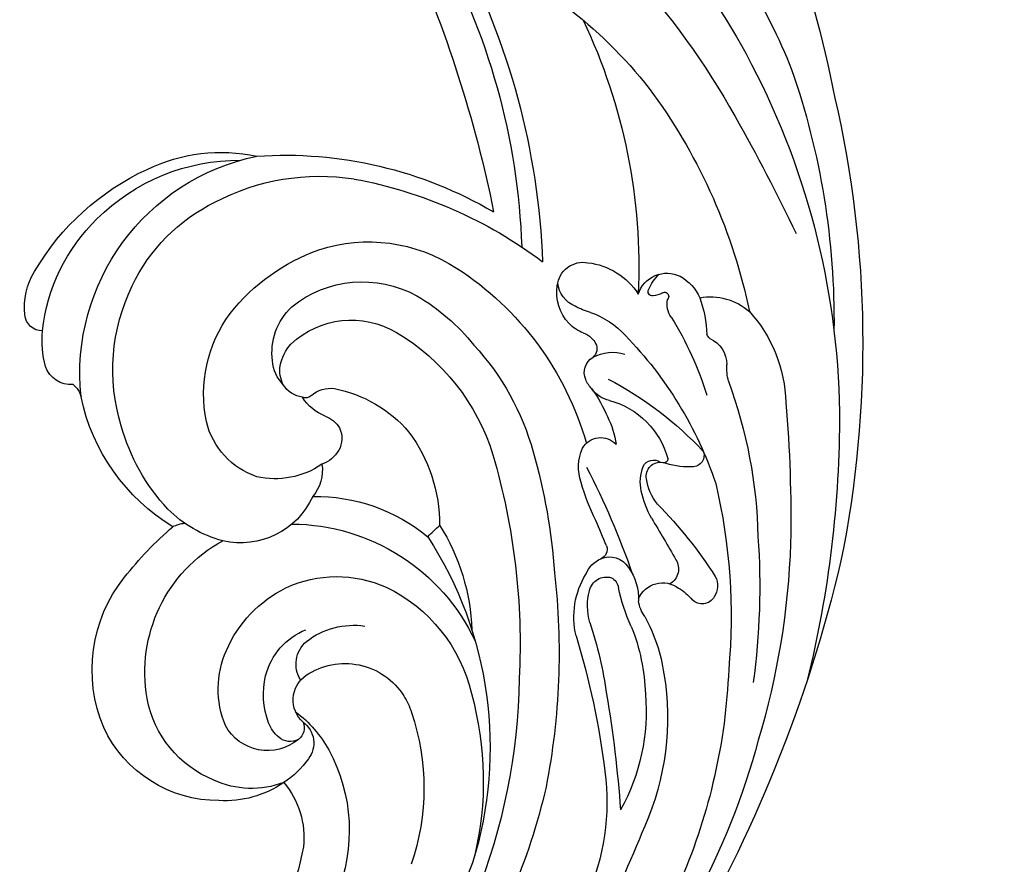
# Model space of a CAD drawing. Units: millimetres. Extents: x 7068 to 9168, y 2316 to 3801.
# Drawn here: x 8933 to 8942, y 2739 to 2746 of the extents above; entities that cross this region are included whole.
import ezdxf
from ezdxf.xclip import XClip

# ---------------------------------------------------------------- set-up
doc = ezdxf.new("R2010")
doc.units = ezdxf.units.MM
doc.header["$XCLIPFRAME"] = 2
doc.linetypes.add('HIDDEN', pattern=[9.525, 6.35, -3.175])
doc.layers.add('H-06.木作(細線)', color=8, linetype='Continuous')
doc.layers.add('H-08.木作(細線)', color=8, linetype='Continuous')

# ---------------------------------------------------------------- blocks, each defined once
blk = doc.blocks.new('立揚展板用1107-240-2')
at = {"layer": 'H-08.木作(細線)'}
for centre, radius, start, end in [((35163.806, 5089.669), 84.38, 153.8628, 168.59622), ((35126.93, 5082.975), 45.708, 123.99075, 150.82782), ((35111.77, 5097.078), 30.17, 135.7066, 158.66996), ((35119.133, 5091.299), 37.232, 137.34702, 151.67636), ((35140.05, 5096.126), 40.396, 150.79489, 178.02369), ((35142.379, 5094.903), 43.974, 152.16055, 177.73233), ((35175.061, 5084.71), 75.205, 155.79168, 168.58047), ((35112.694, 5090.979), 26.023, 127.67779, 143.19843), ((35126.916, 5096.3), 34.19, 154.59346, 182.64293), ((35127.07, 5087), 46.258, 151.65297, 179.07983), ((35126.426, 5093.157), 45.28, 160.79496, 180.72671), ((35144.405, 5091.801), 64.964, 167.056, 191.44631), ((35118.905, 5086.923), 33.429, 144.01063, 168.32791), ((35176.31, 5054.201), 102.854, 150.24054, 154.60212), ((35113.737, 5078.442), 24.52, 86.1226, 120.35744), ((35117.503, 5092.969), 10.157, 64.2536, 101.97465), ((35112.714, 5089.993), 13.188, 354.07567, 78.27005), ((35116.459, 5090.728), 11.936, 45.09345, 90.42883), ((35111.683, 5088.456), 13.256, 62.12524, 98.97728), ((35115.586, 5088.433), 15.078, 30.44284, 65.18033), ((35114.504, 5075.237), 26.763, 100.52697, 126.88904), ((35113.293, 5090.727), 10.503, 25.24995, 64.10051), ((35117.263, 5091.366), 10.918, 6.1587, 45.72096), ((35108.772, 5088.276), 9.545, 72.07967, 123.17705), ((35107.697, 5086.188), 11.868, 38.48479, 70.24255), ((35096.235, 5092.481), 4.134, 96.77424, 147.14626), ((35096.026, 5095.058), 1.553, 6.24269, 100.3306), ((35091.682, 5093.317), 2.835, 119.82054, 155.12347), ((35091.064, 5094.178), 1.784, 17.79776, 116.33857), ((35089.736, 5094.013), 2.596, 22.50097, 46.71966), ((35113.438, 5080.88), 18.289, 122.73096, 164.16137), ((35125.064, 5093.925), 4.124, 353.97508, 31.38305), ((35095.81, 5095.603), 1.749, 293.58723, 352.67716), ((35094.981, 5094.804), 2.622, 316.12253, 9.27708), ((35109.126, 5088.783), 6.668, 50.95775, 118.82321), ((35112.689, 5090.243), 11.257, 342.79366, 26.16582), ((35088.5, 5091.018), 3.544, 80.08376, 131.16137), ((35091.27, 5094.598), 0.313, 171.15454, 218.37245), ((35091.196, 5094.59), 0.241, 58.45491, 166.59566), ((35091.904, 5095.701), 1.076, 237.25764, 269.11916), ((35091.936, 5094.865), 0.244, 258.47839, 35.54546), ((35111.959, 5084.183), 12.067, 120.07967, 141.47565), ((35095.906, 5092.103), 7.209, 160.50333, 178.22599), ((35089.716, 5094.128), 1.338, 324.60666, 11.93019), ((35094.344, 5098.148), 4.679, 285.51024, 297.57185), ((35110.72, 5091.221), 3.783, 352.94173, 46.44287), ((35092.318, 5088.094), 8.313, 137.72257, 178.59761), ((35097.318, 5088.801), 5.136, 109.596, 137.62271), ((35110.504, 5088.796), 8.053, 348.26425, 36.39466), ((35128.126, 5093.58), 1.043, 269.57787, 355.15172), ((35107.724, 5082.809), 19.935, 148.06517, 162.75567), ((35095.272, 5094.479), 2.187, 290.06896, 316.96869), ((35109.782, 5087.936), 5.246, 46.7438, 120.72504), ((35110.222, 5076.034), 23.285, 135.81746, 161.31943), ((35088.128, 5092.6), 0.634, 307.39056, 334.43508), ((35096.411, 5091.283), 1.206, 108.79863, 135.38828), ((35113.678, 5081.391), 12.863, 120.75127, 162.81649), ((35121.838, 5091.993), 6.303, 345.6541, 4.94605), ((35089.199, 5090.554), 1.687, 113.95505, 180.3395), ((35095.904, 5091.487), 0.686, 153.22999, 228.68383), ((35096.1, 5091.433), 0.886, 128.1022, 155.82576), ((35113.827, 5081.263), 15.387, 137.29816, 164.51862), ((35111.363, 5089.966), 2.695, 10.67711, 41.62729), ((35094.299, 5088.89), 2.38, 61.04729, 108.1813), ((35084.066, 5090.4), 3.448, 345.74877, 2.39531), ((35094.922, 5090.072), 1.044, 336.49721, 59.56275), ((35112.199, 5090.949), 2.283, 315.46955, 355.14559), ((35112.298, 5090.175), 1.738, 331.57949, 9.62372), ((35126.427, 5090.957), 1.606, 265.23603, 340.89588), ((35114.242, 5079.68), 28.592, 159.80417, 178.67883), ((35103.978, 5071.422), 20.547, 117.29864, 137.25234), ((35094.178, 5090.371), 1.846, 316.27496, 337.1947), ((35112.457, 5090.205), 1.615, 278.23445, 327.96373), ((35127.1, 5088.332), 1.304, 128.1982, 166.69021), ((35094.148, 5090.057), 1.668, 280.8708, 324.79922), ((35102.852, 5083.919), 8.982, 144.80812, 156.81493), ((35112.344, 5081.381), 7.896, 101.33919, 139.17246), ((35111.012, 5087.427), 1.711, 48.17378, 97.40817), ((35112.499, 5089.091), 0.521, 228.39707, 291.37317), ((35161.485, 5081.499), 77.775, 174.98576, 181.14557), ((35095.783, 5083.633), 4.964, 105.42443, 164.41933), ((35110.303, 5090.101), 2.815, 291.56717, 327.92559), ((35114.247, 5091.051), 11.834, 301.20194, 348.20406), ((35146.632, 5087.598), 65.814, 179.87366, 193.87326), ((35099.36, 5085.048), 5.339, 153.19298, 171.75118), ((35111.858, 5085.981), 1.589, 109.10146, 149.73909), ((35113.945, 5088.226), 4.571, 288.61621, 346.4802), ((35113.847, 5081.019), 9.297, 143.54064, 180.09108), ((35111.855, 5086.169), 1.5, 155.8817, 208.34706), ((35112.087, 5090.017), 11.772, 316.89383, 344.71122), ((35094.989, 5084.959), 1.25, 29.59095, 136.86079), ((35089.563, 5085.171), 0.702, 163.6819, 277.71448), ((35093.558, 5084.467), 2.751, 340.51944, 23.77869), ((35132.254, 5075.82), 34.601, 163.97649, 176.05843), ((35139.821, 5073.933), 40.046, 163.67174, 182.88713), ((35112.213, 5086.47), 1.961, 211.09501, 249.72748), ((35089.777, 5089.053), 4.579, 268.50474, 289.58956), ((35091.229, 5084.95), 0.228, 175.9386, 291.56024), ((35091.454, 5083.913), 0.838, 350.08065, 99.72141), ((35091.857, 5084.197), 0.685, 26.43447, 126.06032), ((35113.919, 5084.278), 2.411, 171.59903, 220.07571), ((35114.309, 5088.68), 4.91, 235.58497, 282.89218), ((35090.014, 5083.574), 2.626, 348.26149, 20.69735), ((35139.105, 5062.175), 48.68, 152.75364, 160.84512), ((35122.038, 5075.592), 34.784, 166.87272, 185.17686), ((35089.151, 5084.241), 3.163, 321.32111, 351.40933), ((35083.987, 5086.975), 12.638, 333.29194, 344.27333), ((35087.056, 5084.217), 5.653, 330.44941, 347.97982), ((35111.92, 5072.26), 10.467, 89.15771, 129.54858), ((35116.355, 5084.675), 4.704, 204.48581, 283.06231), ((35110.399, 5063.729), 26.386, 135.37223, 147.30908), ((35115.572, 5087.072), 7.219, 284.8122, 315.05247), ((35168.726, 5034.883), 89.763, 148.76547, 150.58666), ((32566.194, 6148.415), 2744.995, 337.08912, 337.123195), ((35119.514, 5079.276), 1.866, 62.40438, 84.95281), ((35113.383, 5068.982), 12.102, 90.30927, 154.7392), ((35115.035, 5074.392), 12.404, 147.70726, 178.08652), ((35092.357, 5067.51), 18.186, 44.82584, 47.90016), ((35106.233, 5064.483), 21.692, 38.31961, 49.30197), ((35129.53, 5081.468), 45.829, 181.90536, 196.7448), ((35127.483, 5077.382), 41.929, 175.95581, 187.80742), ((35124.479, 5067.839), 22.925, 146.98413, 197.36603), ((35113.164, 5072.298), 8.88, 349.87853, 61.37748), ((35095.198, 5079.585), 0.594, 159.70858, 249.33848), ((35162.579, 5098.209), 84.091, 193.26841, 210.72979), ((35091.408, 5078.416), 1.033, 147.83282, 238.42003), ((35094.473, 5077.802), 1.331, 67.2393, 147.7031), ((35094.233, 5077.426), 1.773, 23.17618, 64.78171), ((35095.922, 5076.654), 3.176, 144.15175, 182.61197), ((35138.849, 5073.457), 41.387, 173.42177, 191.10239), ((35089.295, 5077.421), 1.236, 153.12218, 212.46254), ((35091.311, 5076.038), 1.562, 23.21956, 126.99897), ((35094.762, 5077.168), 0.836, 118.822, 170.06428), ((35094.648, 5076.905), 1.036, 12.37018, 106.20656), ((35091.718, 5075.575), 4.865, 346.71631, 31.58685), ((35110.653, 5070.771), 7.195, 65.19931, 114.07936), ((35116.346, 5072.432), 8.829, 337.19158, 38.53854), ((35091.896, 5074.688), 3.013, 120.43143, 140.86993), ((35082.973, 5079.653), 11.213, 335.49993, 347.94939), ((35092.113, 5076.224), 3.661, 344.63268, 14.27909), ((35111.749, 5068.938), 9.32, 115.63481, 167.05448), ((35110.341, 5070.595), 7.489, 23.56152, 63.601), ((35088.973, 5077.19), 0.84, 210.96253, 314.30331), ((35090.641, 5076.844), 2.135, 324.63785, 350.96314), ((35101.38, 5070.693), 10.253, 151.35156, 171.52414), ((35104.085, 5070.635), 11.751, 158.17981, 178.26748), ((35117.799, 5067.819), 23.37, 161.45015, 172.20928), ((35109.647, 5070.522), 4.561, 52.12101, 98.33349), ((35110.978, 5071.086), 4.025, 14.44063, 68.02031), ((35143.317, 5060.268), 48.965, 163.15465, 172.78302), ((35111.315, 5072.779), 1.757, 327.36337, 49.87127), ((35112.023, 5071.293), 5.668, 337.57623, 23.88852), ((35122.695, 5073.919), 35.329, 182.3771, 203.14361), ((35110.173, 5068.666), 4.148, 56.23214, 147.49501), ((35106.974, 5069.599), 15.949, 170.59972, 203.79206), ((35136.538, 5072.555), 36.718, 180.99696, 222.42864), ((35111.459, 5070.653), 1.781, 312.01376, 55.0871), ((35110.109, 5070.984), 4.894, 339.85797, 13.05767), ((35104.201, 5069.958), 11.906, 175.02692, 209.3048), ((35164.825, 5059.06), 71.187, 170.35494, 175.91525), ((35121.179, 5065.85), 19.223, 164.37874, 193.49545), ((35110.49, 5068.525), 4.491, 148.15216, 161.99649), ((35115.517, 5071.919), 6.497, 292.00756, 349.52384), ((35119.48, 5065.425), 14, 161.30318, 198.84058), ((35117.553, 5064.069), 7.381, 127.13749, 150.6535), ((35113.535, 5068.094), 1.519, 125.59494, 217.74412), ((35113.414, 5068.994), 0.833, 156.26122, 234.89285), ((35114.762, 5070.502), 2.852, 230.1455, 331.26595), ((35112.772, 5070.009), 2.057, 310.15013, 339.8265), ((35117.663, 5072.222), 7.541, 269.86403, 334.78511), ((35125.927, 5078.884), 41.66, 194.76789, 208.81377), ((35113.425, 5069.236), 1.045, 242.00938, 310.1099), ((35119.968, 5062.913), 10.054, 151.65524, 202.27712), ((35116.632, 5070.18), 5.251, 215.05242, 237.37176), ((35108.282, 5064.612), 13.662, 172.3998, 204.50776), ((35133.362, 5073.456), 36.017, 192.78278, 214.04857), ((35117.658, 5062.491), 5.055, 139.73244, 186.22326), ((35115.715, 5070.742), 5.338, 248.99715, 294.77772), ((35117.284, 5070.795), 6.124, 235.33484, 273.3746), ((35173.225, 5095.921), 87.228, 202.05639, 211.15613), ((35127.515, 5064.608), 15.118, 190.15306, 217.54492), ((35136.942, 5074.165), 36.782, 200.978, 253.47595)]:
    blk.add_arc(centre, radius, start, end, dxfattribs=at)

msp = doc.modelspace()

# ---------------------------------------------------------------- linework, layer by layer
at = {"layer": 'H-06.木作(細線)', "color": 2, "linetype": 'HIDDEN'}
msp.add_circle((8921.4163, 2761.2968), 68.9939, dxfattribs=at)

# ---------------------------------------------------------------- block references
at = {"layer": 'H-06.木作(細線)', "color": 7}
ref = msp.add_blockref('立揚展板用1107-240-2', (13918.4453, 2020.3697), dxfattribs=dict(at, xscale=-0.1419054196579486, yscale=0.1419054196579486, zscale=0.1419054196579486))
XClip(ref).set_block_clipping_path([(34185.8466458202, 4405.3778729785), (35200.8466458202, 6761.4456329499)])

doc.saveas('drawing.dxf')
